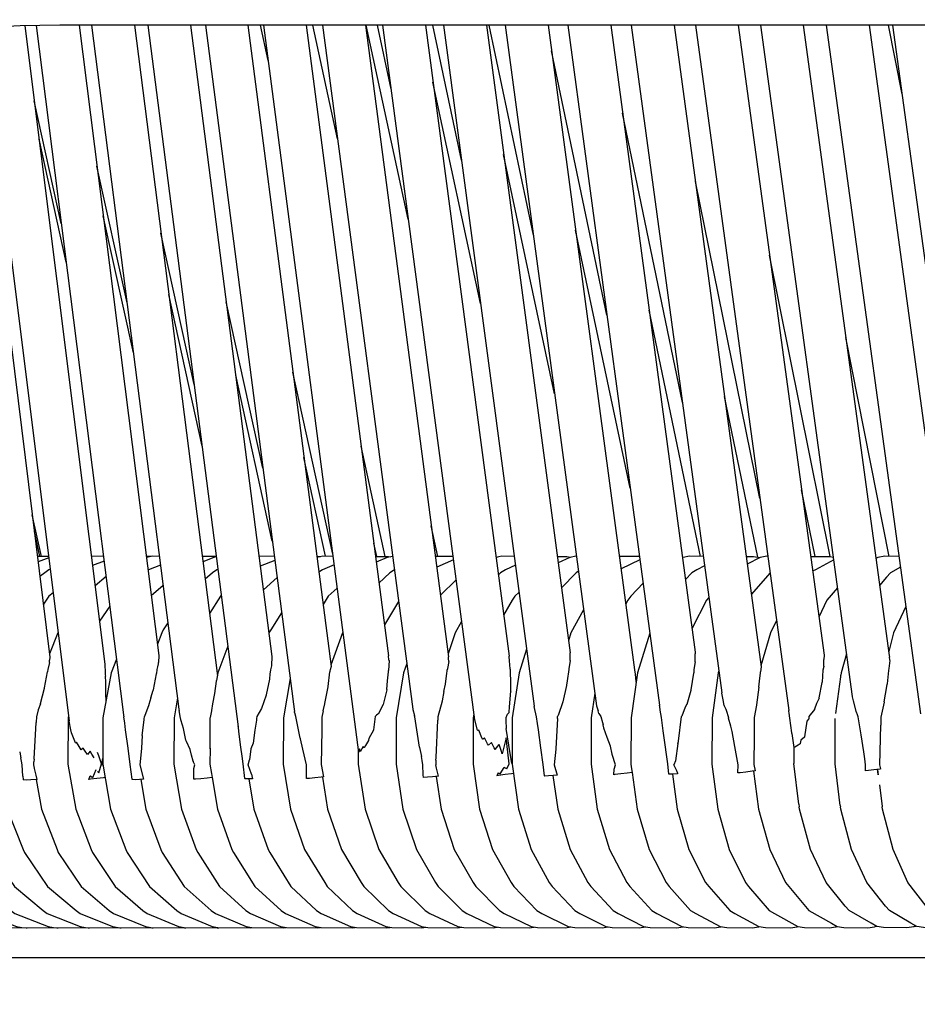
# Model space of a CAD drawing. Units: millimetres. Extents: x 500 to 6440, y 500 to 4700.
# Drawn here: x 3519 to 3595, y 1556 to 1639 of the extents above; entities that cross this region are included whole.
import ezdxf

# ---------------------------------------------------------------- set-up
doc = ezdxf.new("R2010")
doc.units = ezdxf.units.MM
doc.header["$PDMODE"] = 2
doc.header["$PDSIZE"] = 15
doc.layers.add('PAN-404', color=7, linetype='Continuous', true_color=0x8b8681)
doc.layers.add('PAN-7614', color=7, linetype='Continuous', true_color=0xae928c)
doc.styles.add('dim', font='simplex.shx', dxfattribs={"width": 0.7})
doc.dimstyles.new('MXM_DIM', dxfattribs={"dimtxt": 48, "dimasz": 6, "dimexe": 30, "dimexo": 0, "dimgap": 10, "dimtad": 0, "dimdec": 0, "dimzin": 11, "dimtxsty": 'dim', "dimblk": 'DOT', "dimcen": 3, "dimdle": 1.25, "dimclrd": 256, "dimclre": 256, "dimclrt": 256, "dimadec": 0, "dimazin": 0, "dimtfac": 1.25, "dimtdec": 0, "dimtix": 1, "dimtofl": 0, "dimtmove": 1, "dimatfit": 3, "dimldrblk": 'DOT', "dimfxl": 50, "dimfxlon": 1, "dimtolj": 1, "dimtzin": 0, "dimlwd": -1, "dimlwe": -1, "dimarcsym": 0})

# ---------------------------------------------------------------- blocks, each defined once
blk = doc.blocks.new('Gloria-Daybed_Left')
at = {"layer": 'PAN-404'}
for points in [[(784.446, 308.36), (125.42, 308.36), (123.724, 308.347), (122.076, 308.309), (120.431, 308.246)], [(117.986, 308.102), (124.592, 254.962)], [(118.863, 308.162), (126.216, 249.575)], [(122.467, 308.318), (129.239, 254.365)], [(123.434, 308.34), (130.813, 250.081), (130.816, 250.062), (130.841, 249.91)], [(127.052, 308.36), (133.799, 255.095)], [(128.113, 308.36), (135.496, 250.572)], [(131.728, 308.36), (138.751, 253.384)], [(132.88, 308.36), (140.517, 249.067)], [(136.487, 308.36), (143.358, 255.009)], [(137.728, 308.36), (145.144, 251.226)], [(141.322, 308.36), (148.354, 254.188), (148.272, 253.88), (148.268, 253.855), (148.259, 253.798), (148.256, 253.735), (148.256, 253.713)], [(143.038, 305.385), (142.387, 308.36)], [(142.649, 308.36), (150.684, 246.909)], [(146.243, 308.36), (153.157, 255.485)], [(148.91, 298.764), (146.819, 308.36)], [(147.646, 308.36), (155.257, 250.561)], [(151.254, 308.36), (158.281, 254.999)], [(154.887, 291.967), (151.337, 308.36)], [(153.43, 302.955), (152.268, 308.36)], [(152.714, 308.36), (160.493, 249.672)], [(156.334, 308.36), (163.401, 255.043)], [(159.379, 296.963), (156.948, 308.36)], [(157.859, 308.36), (165.533, 250.813)], [(161.488, 308.36), (168.559, 255.332), (168.554, 255.345)], [(165.459, 290.631), (161.712, 308.36)], [(163.081, 308.36), (170.795, 250.85)], [(166.713, 308.36), (174.019, 253.892)], [(168.371, 308.36), (176.117, 250.908)], [(172.002, 308.36), (179.146, 255.377), (179.144, 255.254)], [(173.739, 308.36), (181.382, 251.95)], [(177.363, 308.36), (184.708, 254.152), (184.706, 254.156)], [(179.174, 308.36), (187.054, 250.456)], [(182.782, 308.36), (190.028, 255.123)], [(184.673, 308.36), (192.421, 251.65)], [(188.264, 308.36), (195.538, 255.112)], [(190.217, 308.36), (198.194, 250.174)], [(193.832, 308.36), (201.068, 255.576)], [(196.626, 302.543), (195.493, 308.36)], [(195.826, 308.36), (203.517, 252.427)], [(171.672, 283.877), (167.003, 306.198)], [(160.995, 284.848), (156.971, 303.557)], [(125.553, 291.613), (123.263, 301.98)], [(178.058, 276.482), (173.004, 300.933)], [(125.968, 288.338), (123.668, 298.748)], [(167.257, 277.224), (162.943, 297.45)], [(131.11, 284.901), (128.56, 296.453)], [(184.614, 268.386), (179.152, 295.151)], [(131.65, 280.676), (129.092, 292.254)], [(136.789, 278.01), (133.971, 290.802)], [(173.646, 269.239), (169.034, 291.056)], [(190.551, 263.464), (185.425, 288.94)], [(137.46, 272.804), (134.635, 285.602)], [(142.586, 270.929), (139.496, 284.993)], [(179.601, 263.479), (175.246, 284.302)], [(195.531, 263.485), (191.866, 281.988)], [(143.387, 264.762), (140.294, 278.801)], [(148.492, 263.675), (145.128, 279.045)], [(184.422, 263.403), (181.612, 276.995)], [(152.924, 263.467), (150.894, 272.785)], [(147.899, 263.488), (146.062, 271.849)], [(189.273, 263.48), (188.123, 269.116)], [(123.872, 263.477), (123.097, 266.986)], [(123.734, 263.478), (123.273, 265.572)], [(157.383, 263.483), (156.824, 266.062)], [(152.212, 263.474), (151.964, 264.607)], [(124.472, 263.472), (123.533, 263.48)], [(124.486, 263.36), (123.589, 263.03)], [(129.116, 263.478), (128.094, 263.487)], [(129.168, 263.071), (128.193, 262.703)], [(133.152, 263.466), (132.738, 263.47)], [(133.846, 263.485), (133.272, 263.49), (132.796, 263.393), (132.75, 263.376)], [(138.663, 263.466), (137.462, 263.478)], [(138.666, 263.438), (138.441, 263.393), (137.519, 263.031)], [(143.554, 263.473), (142.266, 263.486)], [(143.597, 263.143), (142.374, 262.648)], [(147.15, 263.466), (147.378, 263.464), (147.447, 263.451)], [(148.517, 263.482), (147.654, 263.49), (147.159, 263.395)], [(152.112, 263.475), (153.208, 263.464), (153.346, 263.438)], [(153.556, 263.477), (153.11, 263.393), (152.175, 262.996)], [(158.664, 263.469), (157.164, 263.485)], [(158.702, 263.18), (157.286, 262.558)], [(162.288, 263.443), (162.416, 263.42)], [(163.844, 263.479), (162.805, 263.491), (162.294, 263.397)], [(167.474, 263.473), (168.296, 263.464), (168.607, 263.408)], [(169.099, 263.49), (169.068, 263.49), (168.527, 263.393), (167.545, 262.939)], [(174.424, 263.465), (172.733, 263.485)], [(174.461, 263.188), (172.875, 262.425)], [(178.065, 263.397), (178.102, 263.39)], [(179.821, 263.476), (178.664, 263.49), (178.109, 263.393), (178.068, 263.373)], [(183.445, 263.472), (184.07, 263.464), (184.59, 263.374)], [(185.281, 263.489), (185.192, 263.49), (184.628, 263.393), (183.531, 262.833)], [(188.89, 263.485), (190.557, 263.464), (190.813, 263.42)], [(190.846, 263.18), (189.303, 262.356), (189.061, 262.221)], [(194.474, 263.33), (194.41, 263.366)], [(196.371, 263.474), (195.167, 263.49), (194.59, 263.393), (194.42, 263.3)], [(124.607, 262.396), (124.499, 262.356), (124.159, 262.104), (123.746, 261.768)], [(133.94, 262.749), (132.927, 262.356), (132.883, 262.325)], [(138.801, 262.391), (138.713, 262.356), (138.344, 262.104), (137.708, 261.551)], [(148.611, 262.765), (147.631, 262.356), (147.32, 262.153)], [(153.706, 262.34), (153.335, 262.104), (152.406, 261.23)], [(163.943, 262.738), (163.104, 262.356), (162.691, 262.104), (162.491, 261.906)], [(169.269, 262.222), (169.071, 262.104), (167.827, 260.825)], [(179.928, 262.679), (179.283, 262.356), (178.845, 262.104), (178.317, 261.528)], [(196.493, 262.581), (195.642, 262.104), (195.312, 261.72), (194.732, 261.012)], [(129.333, 261.771), (128.407, 260.999)], [(143.786, 261.69), (142.631, 260.655)], [(158.925, 261.502), (157.595, 260.208)], [(185.472, 262.083), (183.879, 260.269)], [(134.162, 261.009), (133.159, 260.149)], [(148.867, 260.803), (148.117, 260.109), (147.677, 259.403)], [(164.246, 260.467), (163.89, 260.108), (163.656, 259.778), (162.94, 258.524)], [(174.728, 261.213), (173.695, 260.108), (173.443, 259.778), (173.272, 259.461)], [(191.166, 260.833), (190.28, 259.778), (189.589, 258.348)], [(124.857, 260.401), (124.502, 260.109), (124.035, 259.443)], [(139.087, 260.17), (139.018, 260.109), (138.076, 258.666)], [(154.057, 259.674), (152.867, 257.699)], [(180.29, 260.014), (180.102, 259.778), (178.873, 257.401)], [(129.647, 259.285), (128.781, 258.015)], [(169.706, 258.965), (168.636, 257.019), (168.423, 256.352)], [(196.949, 259.259), (195.916, 257.019), (195.494, 255.435)], [(144.171, 258.717), (143.257, 257.273), (143.107, 257.019), (143.101, 257.003)], [(159.393, 257.966), (158.843, 257.019), (158.248, 255.252)], [(186.018, 258.072), (185.496, 257.019), (184.697, 254.228)], [(134.564, 257.866), (134.171, 257.273), (134.041, 257.019), (133.676, 256.066)], [(125.279, 257.04), (125.27, 257.019), (124.558, 255.238)], [(149.353, 257.087), (149.311, 257.019), (148.341, 254.284)], [(175.295, 257.002), (174.265, 253.63), (173.722, 249.844), (173.708, 245.917), (173.76, 245.538)], [(139.637, 255.898), (138.794, 253.63), (138.682, 252.986)], [(153.15, 255.501), (153.157, 255.485)], [(153.156, 255.489), (153.206, 255.078)], [(164.891, 255.627), (164.244, 253.63), (163.667, 249.843), (163.653, 245.916), (164.202, 242.117), (165.276, 238.703), (166.803, 235.909), (167.041, 235.581), (168.968, 233.541), (169.389, 233.29), (171.581, 232.202), (172.126, 232.105), (174.413, 232.078), (174.944, 232.173)], [(124.552, 254.503), (124.552, 254.512), (124.552, 254.516), (124.562, 254.71)], [(124.592, 254.964), (124.562, 254.711)], [(124.59, 254.967), (124.592, 254.963)], [(130.216, 254.792), (129.765, 253.63), (129.074, 249.844), (129.057, 245.916), (129.715, 242.117), (131.004, 238.703), (131.124, 238.453), (133.006, 235.581), (135.317, 233.541), (135.678, 233.29), (138.306, 232.202), (138.793, 232.105), (141.536, 232.079), (141.671, 232.105)], [(133.799, 255.096), (133.755, 254.508), (133.754, 254.494)], [(133.796, 255.107), (133.799, 255.096)], [(143.358, 255.008), (143.312, 254.263)], [(143.355, 255.028), (143.358, 255.011)], [(153.255, 254.677), (153.203, 253.827)], [(153.257, 254.66), (153.254, 254.683), (153.248, 254.736), (153.206, 255.078)], [(158.311, 254.59), (158.31, 254.6), (158.293, 254.843), (158.281, 254.999), (158.277, 255.003)], [(163.394, 255.067), (163.401, 255.043)], [(163.503, 253.963), (163.465, 254.351), (163.439, 254.612), (163.401, 255.042)], [(168.583, 254.694), (168.459, 253.968), (168.456, 253.95)], [(168.583, 254.693), (168.582, 254.71), (168.572, 254.978), (168.559, 255.331)], [(179.149, 254.576), (179.149, 254.597), (179.148, 254.768), (179.144, 255.254)], [(190.003, 254.21), (190.006, 254.402), (190.013, 254.777)], [(190.028, 255.121), (190.013, 254.777)], [(190.024, 255.144), (190.028, 255.121)], [(191.93, 255.24), (191.49, 253.63), (191.453, 253.432)], [(195.591, 254.696), (195.51, 254.017), (195.508, 254)], [(195.538, 255.113), (195.556, 254.965)], [(195.591, 254.699), (195.589, 254.714), (195.588, 254.725), (195.556, 254.965)], [(121.109, 253.807), (121.103, 253.792), (121.04, 253.63), (120.319, 249.844), (120.302, 245.917), (120.988, 242.117), (122.331, 238.703), (122.43, 238.453), (124.392, 235.581), (126.8, 233.541), (127.143, 233.29), (129.882, 232.202), (130.352, 232.105), (133.21, 232.079), (133.328, 232.103)], [(124.552, 254.502), (124.404, 253.912), (124.389, 253.752), (124.387, 253.726)], [(129.235, 254.389), (129.239, 254.362)], [(129.239, 254.366), (129.259, 253.649), (129.272, 253.466), (129.279, 253.359)], [(133.754, 254.495), (133.73, 254.402), (133.674, 254.16), (133.621, 253.93), (133.594, 253.584)], [(143.31, 254.245), (143.223, 253.903), (143.189, 253.514), (143.155, 253.137), (143.153, 253.108)], [(143.312, 254.263), (143.31, 254.245)], [(153.205, 253.721), (153.204, 253.759), (153.203, 253.827)], [(154.748, 254.425), (154.476, 253.63), (153.868, 249.844), (153.853, 245.917), (154.432, 242.117), (155.568, 238.703), (157.18, 235.909), (157.4, 235.581), (159.435, 233.541), (159.841, 233.29), (162.155, 232.202), (162.686, 232.105), (165.101, 232.079), (165.524, 232.156)], [(158.026, 252.692), (158.03, 252.72), (158.131, 253.573), (158.162, 253.811), (158.173, 253.894)], [(158.2, 253.981), (158.173, 253.894)], [(158.311, 254.59), (158.203, 253.995), (158.2, 253.981)], [(163.506, 253.934), (163.491, 253.703), (163.515, 252.869), (163.535, 252.187), (163.537, 252.157), (163.541, 252.101)], [(163.503, 253.963), (163.506, 253.934)], [(168.456, 253.95), (168.448, 253.925), (168.322, 252.966), (168.273, 252.592), (168.269, 252.563)], [(174.009, 253.952), (174.018, 253.896)], [(174.019, 253.891), (174.053, 253.516), (174.123, 252.901), (174.139, 252.757)], [(179.15, 254.575), (179.028, 253.918), (179.018, 253.638)], [(181.131, 253.804), (181.08, 253.63), (180.56, 249.844), (180.547, 245.916), (181.043, 242.117), (182.013, 238.703), (183.391, 235.909), (183.658, 235.581), (185.397, 233.541), (185.844, 233.29), (187.822, 232.202), (188.39, 232.105), (190.454, 232.079), (191.023, 232.175), (191.11, 232.221)], [(184.708, 254.151), (184.651, 253.726)], [(190.002, 254.186), (189.931, 253.869), (189.885, 252.848)], [(190.003, 254.21), (190.002, 254.186)], [(195.508, 253.999), (195.469, 253.851), (195.364, 252.704), (195.361, 252.674)], [(124.144, 252.383), (124.387, 253.725)], [(129.329, 252.785), (129.324, 252.839), (129.279, 253.358)], [(133.336, 252.209), (133.591, 253.555)], [(133.591, 253.555), (133.594, 253.585)], [(138.676, 252.93), (138.677, 252.942), (138.682, 252.986)], [(143.153, 253.108), (142.881, 251.773)], [(144.893, 253.16), (144.332, 249.844), (144.316, 245.916), (144.926, 242.117), (146.12, 238.703), (147.817, 235.909), (148.019, 235.581), (150.16, 233.541), (150.55, 233.29), (152.985, 232.202), (153.5, 232.105), (156.041, 232.079), (156.357, 232.138)], [(148.1, 252.467), (148.103, 252.491), (148.256, 253.713)], [(153.075, 252.243), (153.14, 252.975), (153.205, 253.72)], [(178.809, 252.208), (179.016, 253.603)], [(179.016, 253.602), (179.018, 253.638)], [(184.532, 252.441), (184.581, 252.94), (184.649, 253.637)], [(184.649, 253.637), (184.65, 253.657), (184.651, 253.726)], [(191.039, 250.201), (191.439, 253.315), (191.453, 253.432)], [(112.394, 252.427), (111.884, 249.844), (111.866, 245.916), (112.578, 242.117), (112.618, 241.96), (114.052, 238.453), (116.089, 235.581), (118.591, 233.541), (118.916, 233.29), (121.761, 232.202), (122.213, 232.105), (125.182, 232.079), (125.289, 232.101)], [(123.789, 251.035), (124.14, 252.358)], [(124.14, 252.358), (124.144, 252.383)], [(129.331, 251.257), (129.33, 251.857), (129.329, 252.785)], [(133.118, 251.525), (133.331, 252.184)], [(133.331, 252.183), (133.336, 252.209)], [(138.52, 251.904), (138.676, 252.93)], [(147.832, 251.042), (148.1, 252.467)], [(153.075, 252.242), (153.072, 252.214), (152.771, 250.977)], [(157.894, 252.07), (158.026, 252.693)], [(168.269, 252.563), (167.957, 251.201)], [(178.443, 250.98), (178.449, 251), (178.805, 252.18), (178.809, 252.208)], [(184.53, 252.417), (184.317, 250.933)], [(184.532, 252.441), (184.53, 252.417)], [(189.626, 251.494), (189.63, 251.517), (189.883, 252.812)], [(189.883, 252.813), (189.885, 252.848)], [(195.119, 251.182), (195.331, 252.49), (195.361, 252.674)], [(133.117, 251.525), (132.962, 250.96), (132.956, 250.94)], [(135.375, 251.513), (135.079, 249.844), (135.063, 245.916), (135.702, 242.117), (136.954, 238.703), (137.088, 238.453), (138.915, 235.581), (141.16, 233.541), (141.532, 233.29), (144.085, 232.202), (144.583, 232.105), (147.247, 232.079), (147.453, 232.119)], [(138.263, 250.459), (138.363, 251.024), (138.517, 251.886)], [(138.517, 251.886), (138.52, 251.904)], [(142.876, 251.749), (142.483, 250.637), (142.478, 250.62), (142.072, 249.95), (142.051, 249.778), (142.045, 249.683), (142.042, 249.647)], [(142.881, 251.773), (142.876, 251.749)], [(157.893, 252.068), (157.74, 251.276)], [(163.423, 250.29), (163.425, 250.315), (163.453, 250.753), (163.541, 252.102)], [(170.65, 251.928), (170.345, 249.843), (170.331, 245.916), (170.859, 242.117), (171.892, 238.703), (173.36, 235.909), (173.609, 235.581), (175.462, 233.541), (175.894, 233.29), (178, 232.202), (178.555, 232.105), (180.754, 232.079), (181.309, 232.175), (181.333, 232.187)], [(181.579, 250.874), (181.492, 251.349), (181.387, 251.929), (181.385, 251.938), (181.382, 251.952)], [(189.626, 251.494), (189.394, 251.053)], [(192.416, 251.682), (192.415, 251.692)], [(192.786, 250.29), (192.522, 251.272), (192.428, 251.624), (192.421, 251.65)], [(123.6, 250.506), (123.441, 249.929), (123.426, 249.475), (123.425, 249.434)], [(123.784, 251.014), (123.601, 250.507)], [(123.784, 251.014), (123.789, 251.035)], [(132.956, 250.94), (132.574, 249.943)], [(135.495, 250.575), (135.497, 250.567), (135.52, 250.452)], [(138.263, 250.459), (138.259, 250.439)], [(145.145, 251.218), (145.147, 251.203), (145.262, 250.378)], [(147.679, 250.417), (147.827, 251.019), (147.832, 251.042)], [(152.766, 250.957), (152.325, 250.145), (152.319, 250.134)], [(152.771, 250.977), (152.766, 250.957)], [(155.257, 250.561), (155.262, 250.544), (155.4, 250.044)], [(157.735, 251.251), (157.395, 249.919), (157.391, 249.673), (157.39, 249.626)], [(157.74, 251.275), (157.735, 251.251)], [(165.533, 250.816), (165.534, 250.809)], [(165.533, 250.815), (165.539, 250.788)], [(166.389, 244.927), (166.292, 245.901), (166.094, 247.306), (165.88, 248.827), (165.799, 249.365), (165.717, 249.91), (165.539, 250.788)], [(167.957, 251.201), (167.951, 251.178), (167.545, 250.02), (167.539, 250.004)], [(170.795, 250.849), (170.798, 250.84)], [(170.798, 250.84), (170.927, 250.422)], [(176.606, 247.553), (176.442, 248.74), (176.287, 249.874), (176.188, 250.478), (176.138, 250.787), (176.122, 250.877), (176.117, 250.908)], [(178.3, 250.736), (178.008, 249.989), (178.002, 249.975), (177.983, 249.945)], [(178.443, 250.98), (178.301, 250.736)], [(181.579, 250.873), (181.585, 250.862)], [(181.585, 250.862), (181.723, 250.562), (181.775, 250.409), (181.931, 249.944), (181.948, 249.851)], [(184.314, 250.909), (184.13, 249.876), (184.134, 248.38), (184.134, 248.333), (184.134, 248.299)], [(184.317, 250.933), (184.314, 250.91)], [(187.053, 250.463), (187.055, 250.448)], [(189.212, 250.544), (188.757, 249.948), (188.744, 249.764)], [(189.394, 251.053), (189.218, 250.56), (189.212, 250.544)], [(195.115, 251.157), (194.822, 249.907), (194.827, 249.263), (194.827, 249.216)], [(195.119, 251.181), (195.115, 251.157)], [(126.158, 250.037), (126.123, 249.844), (126.105, 245.917), (126.773, 242.117), (128.08, 238.703), (128.193, 238.453), (130.102, 235.581), (132.445, 233.541), (132.8, 233.29), (135.466, 232.202), (135.947, 232.105), (138.729, 232.079), (138.856, 232.104)], [(130.991, 248.825), (130.915, 249.376), (130.841, 249.91)], [(132.389, 248.333), (132.557, 249.68)], [(132.557, 249.679), (132.559, 249.716)], [(132.559, 249.716), (132.574, 249.943)], [(135.646, 249.689), (135.609, 249.943), (135.542, 250.329), (135.52, 250.452)], [(135.651, 249.665), (135.647, 249.681)], [(135.869, 248.946), (135.79, 249.207), (135.651, 249.665)], [(138.124, 247.288), (138.124, 247.313), (138.144, 249.85)], [(138.259, 250.439), (138.144, 249.851)], [(142.042, 249.647), (141.92, 248.805), (141.761, 247.704)], [(145.273, 250.296), (145.262, 250.377)], [(145.746, 248.119), (145.609, 248.815), (145.388, 249.946), (145.286, 250.255), (145.278, 250.281), (145.273, 250.295)], [(147.679, 250.416), (147.576, 249.892), (147.57, 249.182), (147.567, 248.839), (147.567, 248.798), (147.516, 245.893), (147.707, 244.839), (147.523, 244.815), (146.998, 244.758), (146.54, 244.721), (146.268, 244.711), (146.271, 245.859), (145.967, 247.18), (145.765, 248.06)], [(152.164, 250.044), (152.089, 249.939), (151.935, 248.83), (151.932, 248.808)], [(152.319, 250.134), (152.185, 250.057), (152.164, 250.044)], [(155.838, 247.347), (155.721, 248.078), (155.425, 249.935), (155.407, 250.013), (155.4, 250.044)], [(160.425, 250.18), (160.373, 249.843), (160.359, 245.916), (160.918, 242.117), (162.012, 238.703), (163.568, 235.909), (163.8, 235.581), (165.763, 233.541), (166.18, 233.29), (168.412, 232.202), (168.953, 232.105), (171.283, 232.078), (171.776, 232.167)], [(160.516, 249.677), (160.508, 249.676), (160.494, 249.672)], [(160.752, 248.765), (160.746, 248.79), (160.516, 249.677)], [(163.206, 250.06), (163.127, 249.847), (163.137, 249.622), (163.168, 248.93)], [(163.423, 250.29), (163.255, 250.113), (163.206, 250.061)], [(167.488, 249.78), (167.357, 247.213), (167.356, 247.195)], [(167.489, 249.781), (167.504, 249.938)], [(167.539, 250.003), (167.504, 249.938)], [(170.98, 250.2), (170.955, 250.302), (170.927, 250.422)], [(170.98, 250.199), (170.985, 250.191)], [(170.985, 250.191), (171.148, 249.945), (171.301, 249.441), (171.363, 249.235)], [(177.661, 247.672), (177.737, 247.847), (177.74, 247.864), (177.983, 249.945)], [(182.258, 248.693), (182.139, 249.138), (181.958, 249.811), (181.948, 249.849)], [(187.327, 248.452), (187.318, 248.52), (187.312, 248.568), (187.144, 249.82), (187.085, 250.238), (187.064, 250.389), (187.055, 250.448)], [(188.617, 249.569), (188.742, 249.727)], [(188.742, 249.728), (188.744, 249.764)], [(190.972, 245.981), (190.973, 246.025), (190.984, 249.731), (190.984, 249.772)], [(193.399, 246.966), (193.168, 248.391), (192.918, 249.929), (192.838, 250.161), (192.811, 250.239), (192.793, 250.277), (192.786, 250.291)], [(123.26, 246.355), (123.261, 246.368), (123.425, 249.434)], [(126.405, 248.566), (126.356, 248.829), (126.219, 249.561), (126.216, 249.573)], [(131.531, 244.64), (131.384, 245.899), (131.2, 247.266), (130.991, 248.824)], [(136.084, 247.96), (135.869, 248.945)], [(140.742, 247.364), (140.568, 248.68), (140.521, 249.042), (140.51, 249.125)], [(151.932, 248.808), (151.549, 248.096)], [(157.246, 246.479), (157.39, 249.626)], [(161.157, 248.046), (161.112, 248.152), (160.837, 248.803), (160.755, 248.766)], [(163.653, 245.964), (163.64, 245.974), (163.391, 247.536), (163.169, 248.927)], [(171.416, 248.986), (171.363, 249.235)], [(171.424, 248.967), (171.416, 248.987)], [(171.97, 247.445), (171.71, 248.17), (171.424, 248.967)], [(188.407, 248.219), (188.409, 248.235), (188.617, 249.569)], [(194.843, 245.515), (194.746, 245.865), (194.746, 245.877), (194.827, 249.216)], [(126.407, 248.567), (126.421, 248.575)], [(126.753, 247.716), (126.643, 248.001), (126.421, 248.575)], [(132.389, 248.33), (132.325, 247.26), (132.323, 247.241)], [(145.746, 248.117), (145.751, 248.102), (145.765, 248.06)], [(151.548, 248.096), (151.522, 247.942), (151.519, 247.928)], [(161.157, 248.046), (161.161, 248.048), (161.327, 248.15)], [(161.659, 247.522), (161.593, 247.647), (161.328, 248.151)], [(163.166, 248.155), (162.833, 246.8)], [(163.217, 245.514), (163.42, 245.948), (163.306, 246.945), (163.166, 248.155)], [(182.753, 245.178), (182.785, 245.859), (182.499, 247.401), (182.258, 248.693)], [(184.134, 248.3), (184.105, 245.89)], [(187.318, 248.52), (187.316, 248.531)], [(187.317, 248.525), (187.481, 247.321)], [(188.407, 248.219), (188.385, 248.202), (188.076, 247.955)], [(126.755, 247.718), (126.843, 247.778)], [(127.221, 247.129), (127.056, 247.412), (126.843, 247.778)], [(127.76, 246.748), (127.573, 247.02), (127.397, 247.276), (127.224, 247.131)], [(132.323, 247.241), (132.184, 245.857), (132.488, 244.649), (132.17, 244.624), (131.786, 244.61), (131.554, 244.624), (131.53, 244.64)], [(136.432, 247.155), (136.142, 247.824), (136.089, 247.947), (136.084, 247.958)], [(136.689, 246.166), (136.557, 246.674), (136.432, 247.155)], [(138.123, 247.263), (138.117, 245.916), (138.248, 245.126)], [(138.123, 247.224), (138.124, 247.288)], [(141.079, 244.718), (140.927, 245.938), (140.84, 246.61), (140.742, 247.363)], [(141.584, 247.224), (141.47, 246.285)], [(141.759, 247.689), (141.584, 247.224)], [(141.761, 247.704), (141.759, 247.689)], [(150.646, 247.2), (150.641, 245.917), (151.231, 242.117), (152.386, 238.703), (154.028, 235.909), (154.241, 235.581), (156.313, 233.541), (156.713, 233.29), (159.069, 232.202), (159.594, 232.105), (162.053, 232.079), (162.44, 232.15)], [(150.846, 247.001), (150.767, 247.212), (150.685, 246.913)], [(151.07, 247.419), (150.851, 247.009), (150.848, 247.003)], [(151.146, 247.307), (151.07, 247.419)], [(151.519, 247.928), (151.264, 247.503), (151.149, 247.311), (151.146, 247.307)], [(155.838, 247.347), (155.844, 247.317)], [(155.844, 247.317), (155.996, 246.577)], [(161.659, 247.521), (161.662, 247.524), (161.928, 247.741)], [(162.224, 247.149), (162.153, 247.293), (161.929, 247.741)], [(162.224, 247.15), (162.227, 247.154), (162.556, 247.589)], [(162.831, 246.792), (162.737, 247.064), (162.556, 247.589)], [(167.356, 247.195), (167.217, 245.857)], [(172.123, 246.746), (172.115, 246.779), (171.97, 247.444)], [(177.659, 245.119), (177.617, 245.114), (177.231, 245.079), (176.98, 245.066), (176.914, 245.077), (176.817, 245.943), (176.714, 246.728), (176.606, 247.552)], [(177.661, 247.671), (177.471, 246.208)], [(187.48, 247.33), (187.475, 245.982)], [(187.493, 247.4), (187.484, 247.343), (187.481, 247.321)], [(187.506, 247.32), (187.493, 247.4)], [(187.696, 247.434), (187.566, 247.356), (187.507, 247.32)], [(188.02, 247.647), (187.851, 247.535), (187.698, 247.435)], [(188.075, 247.954), (188.022, 247.656), (188.02, 247.646)], [(117.461, 246.996), (117.456, 245.917), (118.151, 242.117), (118.206, 241.96), (119.604, 238.453), (121.59, 235.581), (124.03, 233.541), (124.367, 233.29), (127.141, 232.202), (127.605, 232.105), (130.5, 232.079), (130.616, 232.103)], [(122.033, 246.966), (122.037, 246.947), (122.139, 246.447)], [(122.309, 244.907), (122.237, 245.873), (122.185, 246.175), (122.139, 246.447)], [(123.26, 246.355), (123.24, 246.112)], [(128.342, 246.451), (128.143, 246.777), (128.003, 247.006), (127.763, 246.75)], [(128.737, 245.202), (128.959, 245.956), (128.719, 246.622), (128.616, 246.91)], [(129.071, 245.832), (128.965, 245.957), (129.059, 246.405)], [(150.685, 246.904), (150.685, 246.9)], [(156.111, 245.875), (156.051, 246.238), (155.996, 246.576)], [(157.226, 246.25), (157.245, 246.465)], [(157.245, 246.466), (157.246, 246.48)], [(162.833, 246.8), (162.831, 246.793)], [(172.291, 245.493), (172.415, 245.855), (172.126, 246.734), (172.123, 246.746)], [(193.542, 245.877), (193.475, 246.386), (193.399, 246.966)], [(123.291, 245.573), (123.261, 245.73), (123.235, 245.868), (123.24, 246.107)], [(123.429, 244.997), (123.292, 245.566)], [(136.689, 246.165), (136.692, 246.16)], [(136.767, 245.565), (136.84, 245.854), (136.692, 246.16)], [(138.248, 245.126), (138.307, 244.802), (137.888, 244.746), (137.356, 244.688), (136.883, 244.65), (136.75, 244.646), (136.766, 245.562)], [(141.624, 245.075), (141.343, 245.859), (141.469, 246.277)], [(141.47, 246.285), (141.469, 246.277)], [(156.144, 245.022), (156.111, 245.875)], [(157.226, 246.249), (157.214, 245.869)], [(157.267, 245.586), (157.242, 245.722), (157.214, 245.869)], [(157.443, 244.907), (157.267, 245.585)], [(162.486, 245.178), (162.542, 245.152), (162.663, 245.094), (162.983, 245.65)], [(163.217, 245.514), (163.155, 245.55), (162.984, 245.649)], [(167.217, 245.857), (167.458, 245.005), (167.144, 244.97), (166.729, 244.934), (166.438, 244.921), (166.389, 244.927)], [(173.76, 245.542), (173.76, 245.538), (173.817, 245.224), (173.39, 245.163), (172.844, 245.094), (172.351, 245.039), (172.255, 245.031)], [(172.256, 245.031), (172.291, 245.491)], [(177.471, 246.208), (177.47, 246.202), (177.327, 245.862)], [(177.585, 245.352), (177.327, 245.862)], [(184.105, 245.89), (184.205, 245.353), (183.959, 245.319), (183.422, 245.251), (182.951, 245.197), (182.753, 245.178)], [(187.903, 242.548), (187.477, 245.972), (187.476, 245.98)], [(191.406, 242.422), (190.977, 245.943), (190.972, 245.981)], [(194.843, 245.515), (194.753, 245.503), (194.23, 245.435), (193.789, 245.382), (193.545, 245.356), (193.542, 245.877)], [(194.559, 245.478), (194.614, 245.012)], [(194.613, 245.027), (194.579, 245.314), (194.56, 245.478)], [(122.309, 244.906), (122.325, 244.618)], [(123.43, 244.992), (123.429, 244.997)], [(123.512, 244.628), (123.43, 244.991)], [(129.251, 244.796), (129.11, 244.773), (128.562, 244.699), (128.024, 244.641), (127.877, 244.629), (127.989, 244.923)], [(128.469, 245.44), (128.192, 244.763), (128.02, 244.899), (127.989, 244.923)], [(128.623, 245.303), (128.737, 245.202)], [(138.302, 244.801), (138.747, 242.117), (139.979, 238.703), (140.12, 238.453), (141.92, 235.581), (144.129, 233.541), (144.508, 233.29), (147.021, 232.202), (147.525, 232.105), (150.148, 232.078), (150.391, 232.125)], [(141.625, 245.072), (141.66, 244.94), (141.728, 244.687), (141.675, 244.683), (141.311, 244.669), (141.105, 244.683), (141.079, 244.718)], [(141.402, 244.673), (141.82, 242.117), (143.033, 238.703), (143.181, 238.453), (144.953, 235.581), (147.129, 233.541), (147.513, 233.29), (149.988, 232.202), (150.498, 232.105), (153.08, 232.079), (153.359, 232.131)], [(147.636, 244.83), (148.065, 242.117), (149.239, 238.703), (150.908, 235.909), (151.116, 235.581), (153.222, 233.541), (153.617, 233.29), (156.013, 232.202), (156.533, 232.105), (159.033, 232.079), (159.384, 232.144)], [(157.443, 244.907), (156.936, 244.852), (156.497, 244.815), (156.173, 244.802), (156.164, 244.803), (156.144, 245.02)], [(157.244, 244.885), (157.659, 242.117), (158.774, 238.703), (160.358, 235.909), (160.584, 235.581), (162.584, 233.541), (162.995, 233.29), (165.269, 232.202), (165.805, 232.105), (168.178, 232.079), (168.636, 232.162)], [(162.485, 245.179), (162.363, 244.947)], [(163.765, 245.14), (163.618, 245.115), (163.064, 245.034), (162.514, 244.963), (162.363, 244.947)], [(167.113, 244.968), (167.517, 242.117), (168.571, 238.703), (170.068, 235.909), (170.312, 235.581), (172.202, 233.541), (172.628, 233.29), (174.778, 232.202), (175.328, 232.105), (177.571, 232.079), (178.121, 232.175), (178.129, 232.179)], [(173.803, 245.222), (174.226, 242.117), (175.238, 238.703), (176.677, 235.909), (176.932, 235.581), (178.748, 233.541), (179.184, 233.29), (181.249, 232.202), (181.808, 232.105), (183.963, 232.079), (184.522, 232.176), (184.562, 232.195)], [(177.229, 245.078), (177.623, 242.117), (178.614, 238.703), (180.023, 235.909), (180.283, 235.581), (182.061, 233.541), (182.502, 233.29), (184.524, 232.202), (185.087, 232.105), (187.196, 232.078), (187.761, 232.175), (187.817, 232.204)], [(177.659, 245.119), (177.585, 245.35)], [(184.079, 245.336), (184.489, 242.117), (185.438, 238.703), (186.786, 235.909), (187.058, 235.581), (188.759, 233.541), (190.66, 232.472), (191.145, 232.202), (191.717, 232.105), (193.736, 232.079), (194.309, 232.176), (194.426, 232.238)], [(109.383, 244.555), (109.846, 242.117), (109.878, 241.96), (111.33, 238.453), (113.392, 235.581), (115.924, 233.541), (116.243, 233.29), (119.123, 232.202), (119.569, 232.105), (122.574, 232.079), (122.677, 232.101)], [(114.879, 244.634), (115.345, 242.117), (115.393, 241.96), (116.809, 238.453), (118.821, 235.581), (121.292, 233.541), (121.623, 233.29), (124.434, 232.202), (124.892, 232.105), (127.825, 232.079), (127.936, 232.102)], [(122.325, 244.617), (122.329, 244.586)], [(123.512, 244.628), (123.476, 244.624), (122.984, 244.586), (122.582, 244.572), (122.329, 244.586)], [(123.418, 244.62), (123.864, 242.117), (125.189, 238.703), (125.295, 238.453), (127.23, 235.581), (129.606, 233.541), (129.955, 233.29), (132.658, 232.202), (133.133, 232.105), (135.953, 232.079), (136.077, 232.104)], [(132.264, 244.631), (132.693, 242.117), (133.963, 238.703), (134.091, 238.453), (135.945, 235.581), (138.222, 233.541), (138.589, 233.29), (141.179, 232.202), (141.672, 232.105), (144.375, 232.079), (144.546, 232.112)], [(194.713, 244.183), (194.931, 242.349), (194.935, 242.313)], [(187.904, 242.544), (187.933, 242.31), (187.934, 242.302)], [(197.764, 232.255), (197.619, 232.175), (197.042, 232.079), (195.069, 232.105), (194.492, 232.202), (194.004, 232.472), (192.146, 233.541), (191.823, 233.923), (190.206, 235.909), (188.889, 238.703), (187.962, 242.117), (187.933, 242.309)], [(191.406, 242.421), (191.42, 242.309)], [(201.128, 232.272), (200.951, 232.176), (200.37, 232.079), (198.442, 232.105), (197.862, 232.202), (197.369, 232.472), (195.555, 233.541), (195.227, 233.923), (193.647, 235.909), (192.36, 238.703), (191.455, 242.117), (191.42, 242.309)], [(204.512, 232.287), (204.306, 232.176), (203.721, 232.079), (201.841, 232.105), (201.256, 232.202), (200.76, 232.472), (198.99, 233.541), (198.658, 233.924), (197.117, 235.909), (195.862, 238.703), (194.978, 242.117), (194.935, 242.312)], [(197.741, 232.242), (197.788, 232.242)], [(784.446, 229.543), (9.108, 229.543)]]:
    blk.add_lwpolyline(points, dxfattribs=at)
blk = doc.blocks.new('_Dot')
at = {"color": 0, "linetype": 'ByBlock', "lineweight": -2}
blk.add_line((-0.5, 0), (-1, 0), dxfattribs=at)
at = {"color": 0, "linetype": 'ByBlock', "const_width": 0.5}
blk.add_lwpolyline([(-0.25, 0, 1), (0.25, 0, 1)], format="xyb", close=True, dxfattribs=at)
blk = doc.blocks.new('*D15')
at = {"layer": 'Defpoints', "color": 0, "transparency": 16777216}
for p in [(3342.335, 2165.331), (5303.148, 2165.331), (3397.104, 1330.451)]:
    blk.add_point(p, dxfattribs=at)
at = {"layer": 'PAN-7614', "transparency": 16777216}
for p, q in [((5253.148, 2165.331), (5333.148, 2165.331)), ((5303.148, 2159.331), (5303.148, 1801.091)), ((5303.148, 1336.451), (5303.148, 1694.691)), ((5253.148, 1330.451), (5333.148, 1330.451))]:
    blk.add_line(p, q, dxfattribs=at)
at = {"layer": 'PAN-7614', "transparency": 16777216, "xscale": 6, "yscale": 6, "zscale": 6}
for p, rotation in [((5303.148, 2165.331), 90), ((5303.148, 1330.451), 270)]:
    blk.add_blockref('_Dot', p, dxfattribs=dict(at, rotation=rotation))
at = {"layer": 'PAN-7614', "transparency": 16777216, "insert": (5303.148, 1747.891), "char_height": 48, "attachment_point": 5, "rotation": 90, "style": 'dim'}
blk.add_mtext('\\A1;835', dxfattribs=at)

msp = doc.modelspace()

# ---------------------------------------------------------------- block references
at = {"layer": 'PAN-404'}
msp.add_blockref('Gloria-Daybed_Left', (3397.104, 1330.451), dxfattribs=at)

# ---------------------------------------------------------------- dimensions: what is measured, and where the dimension line sits
at = {"layer": 'PAN-7614'}
dim = msp.add_linear_dim(base=(5303.148, 2165.331), p1=(3397.104, 1330.451), p2=(3342.335, 2165.331), angle=90, dimstyle='MXM_DIM', dxfattribs=at)
dim.commit()
dim.dimension.update_dxf_attribs({"geometry": '*D15', "text_midpoint": (5303.148, 1747.891)})

doc.saveas('drawing.dxf')
